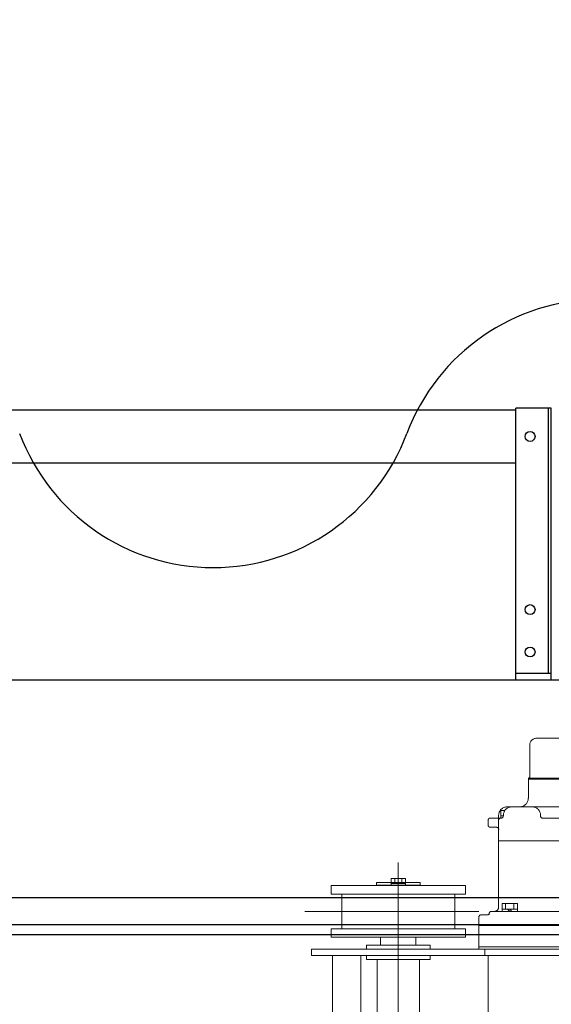
# Model space of a CAD drawing. Units: millimetres. Extents: x -185 to 185, y -134 to 137.
# Drawn here: x 35 to 43, y 70 to 86 of the extents above; entities that cross this region are included whole.
import ezdxf

# ---------------------------------------------------------------- set-up
doc = ezdxf.new("R2010")
doc.units = ezdxf.units.MM
doc.header["$LTSCALE"] = 0.25
doc.linetypes.add('CENTER2', pattern=[28.575, 19.05, -3.175, 3.175, -3.175])
doc.layers.add('Layer0016', color=7, linetype='Continuous')
doc.styles.add('dcStyle0', font='txt.shx', dxfattribs={"width": 0.8, "bigfont": 'bigfont'})
doc.dimstyles.new('dc_Rotated', dxfattribs={"dimtxt": 3, "dimasz": 3.000002, "dimexe": 0.6, "dimexo": 0.9, "dimgap": 0.9, "dimtad": 3, "dimdsep": 46, "dimtxsty": 'dcStyle0', "dimblk1": 'OPEN30', "dimblk2": 'OPEN30', "dimsah": 1, "dimcen": 0.09, "dimclrd": 91, "dimclre": 91, "dimclrt": 7, "dimadec": 0, "dimazin": 2, "dimtfac": 1, "dimtdec": 4, "dimtmove": 0, "dimatfit": 3, "dimfxl": 1, "dimarcsym": 0})

# ---------------------------------------------------------------- blocks, each defined once
blk = doc.blocks.new('DC_GROUP_HDOI2820-R0_32')
at = {"layer": 'Layer0016', "color": 6, "linetype": 'Continuous', "lineweight": 25}
blk.add_circle((42.703, 79.239), 0.0778, dxfattribs=at)
blk = doc.blocks.new('DC_GROUP_HDOI2820-R0_33')
at = {"layer": 'Layer0016', "color": 6, "linetype": 'Continuous', "lineweight": 25}
blk.add_circle((42.703, 76.517), 0.0778, dxfattribs=at)
blk = doc.blocks.new('DC_GROUP_HDOI2820-R0_34')
at = {"layer": 'Layer0016', "color": 6, "linetype": 'Continuous', "lineweight": 25}
blk.add_circle((42.703, 75.85), 0.0778, dxfattribs=at)
blk = doc.blocks.new('DC_GROUP_HDOI2820-R0_31')
at = {"layer": 'Layer0016', "color": 7, "linetype": 'Continuous', "lineweight": 25}
for p, q in [((43.037, 79.683), (42.481, 79.683)), ((42.481, 75.406), (42.481, 79.683)), ((43.037, 75.406), (43.037, 79.683)), ((42.481, 75.517), (43.037, 75.517))]:
    blk.add_line(p, q, dxfattribs=at)
at = {"layer": 'Layer0016', "color": 6, "linetype": 'Continuous', "lineweight": 25}
blk.add_line((42.992, 75.517), (42.992, 79.683), dxfattribs=at)
at = {"layer": 'Layer0016', "linetype": 'Continuous'}
for name in ['DC_GROUP_HDOI2820-R0_32', 'DC_GROUP_HDOI2820-R0_33', 'DC_GROUP_HDOI2820-R0_34']:
    blk.add_blockref(name, (0, 0), dxfattribs=at)
blk = doc.blocks.new('DC_GROUP_HDOI2820-R0_30')
at = {"layer": 'Layer0016', "linetype": 'Continuous'}
blk.add_blockref('DC_GROUP_HDOI2820-R0_31', (0, 0), dxfattribs=at)
blk = doc.blocks.new('DC_GROUP_HDOI2820-R0_99')
at = {"layer": 'Layer0016', "color": 6, "linetype": 'CENTER2', "lineweight": 18}
for p, q in [((42.804, 74.494), (44.548, 74.494)), ((42.697, 73.885), (42.697, 74.388)), ((42.676, 73.85), (42.676, 73.868)), ((42.676, 73.85), (42.676, 73.868)), ((42.676, 73.868), (44.676, 73.868)), ((42.676, 73.85), (42.676, 73.55)), ((42.676, 73.85), (42.676, 73.55)), ((44.676, 73.85), (42.676, 73.85)), ((45.009, 73.417), (42.342, 73.417)), ((45.009, 73.417), (42.342, 73.417)), ((42.243, 73.239), (42.076, 73.239)), ((42.209, 71.839), (42.209, 73.283)), ((42.209, 73.239), (42.209, 73.283)), ((42.242, 73.239), (42.249, 73.239)), ((42.308, 73.361), (42.243, 73.361)), ((42.243, 73.239), (42.243, 73.361)), ((42.243, 73.272), (42.283, 73.272)), ((42.283, 73.283), (42.283, 73.272)), ((42.298, 73.345), (42.298, 73.361)), ((42.868, 73.283), (42.868, 73.272)), ((42.901, 73.239), (43.797, 73.239)), ((42.042, 73.206), (42.042, 73.128)), ((42.076, 73.095), (42.176, 73.095)), ((42.209, 73.061), (42.209, 73.206)), ((42.209, 71.839), (42.209, 73.061)), ((46.559, 72.883), (42.209, 72.883)), ((46.559, 72.883), (42.209, 72.883)), ((40.631, 72.542), (40.631, 63.56)), ((39.576, 72.178), (41.687, 72.178)), ((39.576, 72.044), (39.576, 72.178)), ((40.976, 72.228), (40.287, 72.228)), ((40.287, 72.178), (40.287, 72.228)), ((40.287, 72.183), (40.976, 72.183)), ((40.287, 72.178), (40.287, 72.183)), ((40.52, 72.183), (40.52, 72.289)), ((40.742, 72.289), (40.52, 72.289)), ((40.52, 72.211), (40.742, 72.211)), ((40.576, 72.211), (40.576, 72.289)), ((40.687, 72.211), (40.687, 72.289)), ((40.742, 72.183), (40.742, 72.289)), ((40.976, 72.178), (40.976, 72.228)), ((40.976, 72.178), (40.976, 72.183)), ((41.687, 72.178), (41.687, 72.044)), ((41.687, 72.044), (39.576, 72.044)), ((39.742, 71.5), (39.742, 72.044)), ((41.52, 71.5), (41.52, 72.044)), ((42.262, 71.772), (42.262, 71.895)), ((42.505, 71.895), (42.262, 71.895)), ((42.317, 71.806), (42.317, 71.895)), ((42.45, 71.806), (42.45, 71.895)), ((42.505, 71.772), (42.505, 71.895)), ((39.159, 71.772), (41.896, 71.772)), ((41.898, 71.178), (41.898, 71.683)), ((41.898, 71.178), (41.898, 71.683)), ((41.931, 71.717), (42.028, 71.717)), ((41.931, 71.717), (42.028, 71.717)), ((42.061, 71.739), (42.061, 71.717)), ((42.094, 71.772), (45.707, 71.772)), ((42.094, 71.772), (45.788, 71.772)), ((42.262, 71.806), (42.505, 71.806)), ((42.383, 71.772), (42.35, 71.806)), ((42.417, 71.772), (42.383, 71.806)), ((46.003, 71.55), (41.898, 71.55)), ((46.004, 71.55), (41.898, 71.55)), ((39.576, 71.367), (39.576, 71.5)), ((41.687, 71.5), (39.576, 71.5)), ((41.687, 71.5), (41.687, 71.367)), ((41.687, 71.367), (39.576, 71.367)), ((41.131, 71.239), (40.131, 71.239)), ((40.131, 71.239), (40.131, 71.178)), ((40.353, 71.239), (40.353, 71.367)), ((40.909, 71.239), (40.909, 71.367)), ((41.131, 71.239), (41.131, 71.178)), ((46.004, 71.217), (41.898, 71.217)), ((39.265, 71.178), (39.265, 71.078)), ((39.265, 71.178), (47.353, 71.178)), ((39.265, 71.078), (47.353, 71.078)), ((39.598, 71.078), (39.598, 65.245)), ((40.042, 71.078), (40.042, 68.436)), ((40.131, 71.017), (40.131, 71.078)), ((41.131, 71.017), (41.131, 71.078)), ((41.993, 71.178), (41.993, 71.078)), ((42.042, 71.078), (42.042, 65.245)), ((41.131, 71.017), (40.131, 71.017)), ((40.298, 71.017), (40.298, 68.459)), ((40.965, 71.017), (40.965, 68.459))]:
    blk.add_line(p, q, dxfattribs=at)
for centre, radius, start, end in [((42.804, 74.388), 0.107, 90, 180), ((42.68, 73.885), 0.0167, 270, 0), ((42.542, 73.55), 0.133, 270, 0), ((42.542, 73.55), 0.133, 270, 0), ((42.342, 73.283), 0.133, 90, 180), ((42.342, 73.283), 0.133, 90, 180), ((42.416, 73.283), 0.133, 90, 180), ((42.734, 73.283), 0.133, 0, 90), ((42.076, 73.206), 0.0333, 90, 180), ((42.242, 73.206), 0.0333, 90, 180), ((42.249, 73.272), 0.0333, 270, 0), ((42.901, 73.272), 0.0333, 180, 270), ((42.076, 73.128), 0.0333, 180, 270), ((42.176, 73.061), 0.0333, 0, 90), ((42.142, 71.839), 0.0667, 270, 0), ((42.142, 71.839), 0.0667, 270, 0), ((41.931, 71.683), 0.0333, 90, 180), ((41.931, 71.683), 0.0333, 90, 180), ((42.028, 71.75), 0.0333, 270, 350.4059), ((42.028, 71.75), 0.0333, 270, 350.4059), ((42.094, 71.739), 0.0333, 90, 170.4059), ((42.094, 71.739), 0.0333, 90, 170.4059)]:
    blk.add_arc(centre, radius, start, end, dxfattribs=at)
blk = doc.blocks.new('_Open30')
at = {"color": 0, "linetype": 'ByBlock', "lineweight": -2}
for p, q in [((-1, 0.267949), (0, 0)), ((0, 0), (-1, -0.267949)), ((0, 0), (-1, 0))]:
    blk.add_line(p, q, dxfattribs=at)
blk = doc.blocks.new('*D105')
at = {"layer": 'Layer0016', "color": 91, "linetype": 'Continuous', "lineweight": 13}
for p, q in [((-167.924, 83.783), (-167.924, 112.008)), ((57.52, 83.783), (57.52, 112.008)), ((-167.924, 111.408), (57.52, 111.408))]:
    blk.add_line(p, q, dxfattribs=at)
at = {"layer": 'Layer0016', "color": 91, "xscale": 3.000002807615286, "yscale": 2.999989368223643}
for p, rotation in [((-167.924, 111.408), 180), ((57.52, 111.408), 360)]:
    blk.add_blockref('_Open30', p, dxfattribs=dict(at, rotation=rotation))
at = {"layer": 'Layer0016', "color": 7, "insert": (-55.202, 112.308), "char_height": 3, "width": 39.75, "attachment_point": 8, "style": 'dcStyle0'}
blk.add_mtext('\\T1.00;クレーン全長\u300020290', dxfattribs=at)
blk = doc.blocks.new('*D107')
at = {"layer": 'Layer0016', "color": 91, "linetype": 'Continuous', "lineweight": 13}
for p, q in [((-166.313, 84.971), (-166.313, 104.008)), ((55.909, 84.971), (55.909, 104.008)), ((-166.313, 103.408), (55.909, 103.408))]:
    blk.add_line(p, q, dxfattribs=at)
at = {"layer": 'Layer0016', "color": 91, "xscale": 3.000002807615286, "yscale": 2.999989368223643}
for p, rotation in [((-166.313, 103.408), 180), ((55.909, 103.408), 360)]:
    blk.add_blockref('_Open30', p, dxfattribs=dict(at, rotation=rotation))
at = {"layer": 'Layer0016', "color": 7, "insert": (-55.202, 104.308), "char_height": 3, "width": 42.75, "attachment_point": 8, "style": 'dcStyle0'}
blk.add_mtext('\\T1.00;クレーンスパン\u300020000', dxfattribs=at)

msp = doc.modelspace()

# ---------------------------------------------------------------- linework, layer by layer
at = {"layer": 'Layer0016', "color": 7, "linetype": 'Continuous', "lineweight": 25}
for p, q in [((22.909, 79.656), (42.481, 79.656)), ((42.481, 78.822), (22.909, 78.822)), ((56.631, 75.406), (-25.989, 75.406)), ((56.631, 71.406), (-12.022, 71.406))]:
    msp.add_line(p, q, dxfattribs=at)
at = {"layer": 'Layer0016', "color": 6, "linetype": 'Continuous', "lineweight": 25}
for p, q in [((55.909, 71.983), (-12.022, 71.983)), ((55.909, 71.561), (-12.022, 71.561))]:
    msp.add_line(p, q, dxfattribs=at)
at = {"layer": 'Layer0016', "color": 7, "linetype": 'Continuous', "lineweight": 25}
for centre, start, end in [((43.81, 78.143), 20.5957, 159.4043), ((37.722, 80.43), 200.5957, 339.4043)]:
    msp.add_arc(centre, 3.252, start, end, dxfattribs=at)

# ---------------------------------------------------------------- block references
at = {"linetype": 'Continuous'}
msp.add_blockref('DC_GROUP_HDOI2820-R0_30', (0, 0), dxfattribs=at)
at = {"layer": 'Layer0016', "linetype": 'Continuous'}
msp.add_blockref('DC_GROUP_HDOI2820-R0_99', (0, 0), dxfattribs=at)

# ---------------------------------------------------------------- dimensions: what is measured, and where the dimension line sits
at = {"layer": 'Layer0016', "linetype": 'Continuous', "lineweight": 13}
for base, p1, p2, text, picture, middle in [((57.52, 111.408), (-167.924, 82.883), (57.52, 82.883), 'クレーン全長\u300020290', '*D105', (-55.202, 111.408)), ((55.909, 103.408), (-166.313, 84.071), (55.909, 84.071), 'クレーンスパン\u300020000', '*D107', (-55.202, 103.408))]:
    dim = msp.add_linear_dim(base=base, p1=p1, p2=p2, text=text, dimstyle='dc_Rotated', override={"dimtxt": 3, "dimasz": 3.000002, "dimexe": 0.6, "dimexo": 0.9, "dimgap": 0.9, "dimtad": 3, "dimtih": 0, "dimtoh": 0, "dimdec": 2, "dimlfac": 1, "dimzin": 8, "dimtxsty": 'dcStyle0', "dimblk1": 'Open30', "dimblk2": 'Open30', "dimsah": 1, "dimclrd": 91, "dimclre": 91, "dimclrt": 7, "dimazin": 2, "dimtofl": 1, "dimtolj": 0, "dimtzin": 8, "dimarcsym": 1}, dxfattribs=at)
    dim.commit()
    dim.dimension.update_dxf_attribs({"geometry": picture, "text_midpoint": middle, "dimtype": 160})

doc.saveas('drawing.dxf')
